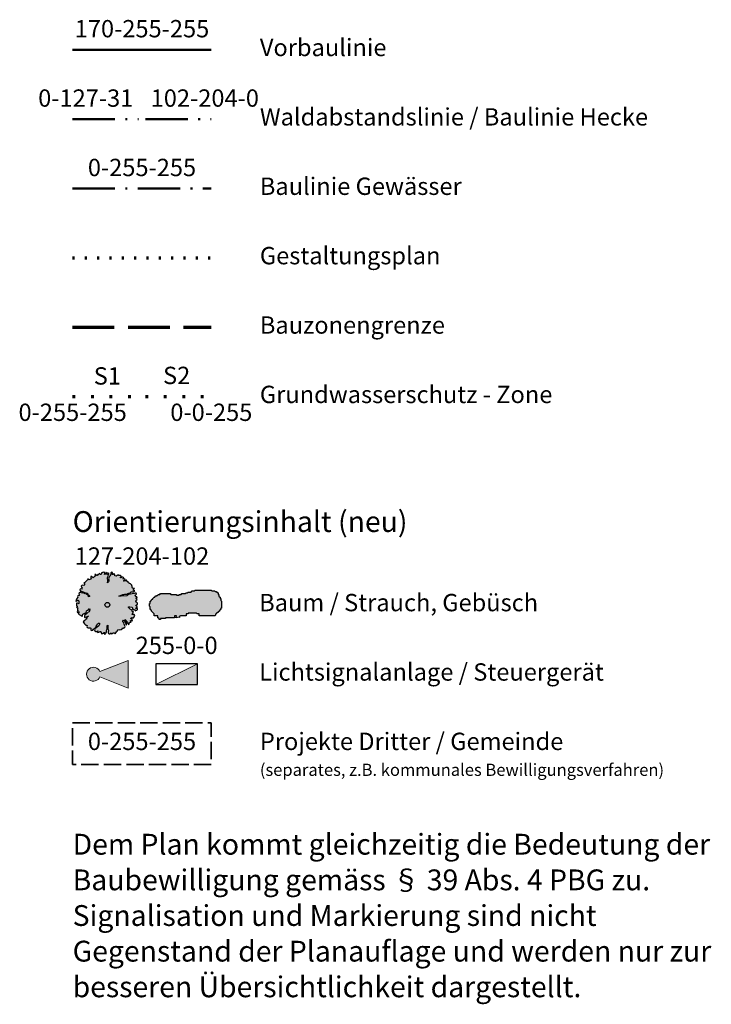
# Model space of a CAD drawing. Units: millimetres. Extents: x 731 to 2071, y 885 to 1215.
# Drawn here: x 1043 to 1143, y 889 to 1031 of the extents above; entities that cross this region are included whole.
import ezdxf

# ---------------------------------------------------------------- set-up
doc = ezdxf.new("R2010")
doc.units = ezdxf.units.MM
doc.header["$LTSCALE"] = 12.7
for name, pattern in [('ISO-02 Strichlinie', [0.102362, 0.07874, -0.023622]), ('ISO-07 Punktiert', [0.07, 0.01, -0.06]), ('ISO-10 Strichpunktlinie', [0.37, 0.24, -0.06, 0.01, -0.06]), ('ISO-16 Gestrichelt lang', [0.314961, 0.23622, -0.07874])]:
    doc.linetypes.add(name, pattern=pattern)
doc.layers.add('Beschriftung', color=7, linetype='Continuous')
doc.layers.add('Keine', color=7, linetype='Continuous')
doc.layers.add('LEGENDE', color=7, linetype='Continuous', lineweight=25)
doc.styles.add('Beschriftung', font='FrutigerLTCom-Roman.ttf')

msp = doc.modelspace()

# ---------------------------------------------------------------- hatches: boundary and pattern name
at = {"layer": 'LEGENDE', "linetype": 'Continuous', "lineweight": 0, "true_color": 0x7fcc66}
for points in [[(1059.72, 946.96), (1059.84, 946.97), (1059.94, 947.1), (1059.92, 947.25), (1059.78, 947.39), (1059.72, 947.54), (1059.74, 947.66), (1059.88, 947.78), (1059.75, 947.91), (1059.74, 948.02), (1059.88, 948.03), (1059.87, 948.17), (1059.76, 948.17), (1059.6, 948.29), (1059.65, 948.43), (1059.78, 948.56), (1059.73, 948.68), (1059.59, 948.68), (1059.46, 948.65), (1059.35, 948.62), (1059.18, 948.6), (1058.93, 948.55), (1058.8, 948.54), (1058.63, 948.5), (1058.46, 948.34), (1058.41, 948.3), (1057.61, 948.24), (1057.26, 948.27), (1057.83, 948.51), (1057.96, 948.5), (1058.11, 948.55), (1058.24, 948.56), (1058.39, 948.56), (1058.53, 948.62), (1058.7, 948.68), (1058.88, 948.75), (1059.03, 948.86), (1059.19, 948.89), (1059.31, 948.88), (1059.43, 948.92), (1059.54, 949.03), (1059.42, 949.07), (1059.3, 949.11), (1059.38, 949.22), (1059.5, 949.37), (1059.37, 949.37), (1059.2, 949.39), (1059.15, 949.52), (1059.22, 949.63), (1059.11, 949.67), (1059.11, 949.83), (1059.03, 949.95), (1058.93, 950.02), (1058.79, 950.09), (1058.64, 950.15), (1058.58, 950.31), (1058.44, 950.33), (1058.4, 950.47), (1058.35, 950.59), (1058.27, 950.47), (1058.16, 950.45), (1058.04, 950.4), (1057.9, 950.44), (1058.03, 950.49), (1058.16, 950.61), (1058.11, 950.75), (1057.99, 950.69), (1057.84, 950.74), (1057.95, 950.84), (1057.94, 950.95), (1057.83, 951), (1057.7, 950.98), (1057.58, 950.91), (1057.46, 950.93), (1057.57, 951), (1057.57, 951.13), (1057.45, 951.21), (1057.34, 951.24), (1057.24, 951.22), (1057.12, 951.32), (1057.01, 951.22), (1056.88, 951.15), (1056.69, 951.18), (1056.69, 951.31), (1056.64, 951.43), (1056.51, 951.53), (1056.43, 951.37), (1056.26, 951.39), (1056.32, 951.53), (1056.34, 951.64), (1056.21, 951.7), (1056.12, 951.59), (1056.09, 951.47), (1056.05, 951.32), (1055.96, 951.18), (1055.88, 951), (1055.81, 950.88), (1055.75, 950.76), (1055.79, 950.6), (1055.79, 950.48), (1055.76, 950.31), (1055.64, 950.18), (1055.65, 950.45), (1055.66, 950.59), (1055.64, 950.74), (1055.64, 950.89), (1055.67, 951.02), (1055.69, 951.15), (1055.77, 951.32), (1055.82, 951.46), (1055.75, 951.59), (1055.75, 951.47), (1055.65, 951.36), (1055.53, 951.41), (1055.58, 951.53), (1055.55, 951.64), (1055.44, 951.57), (1055.35, 951.41), (1055.2, 951.39), (1055.23, 951.53), (1055.27, 951.65), (1055.13, 951.67), (1055.01, 951.69), (1054.89, 951.66), (1054.77, 951.63), (1054.76, 951.49), (1054.67, 951.37), (1054.56, 951.39), (1054.5, 951.5), (1054.38, 951.42), (1054.29, 951.31), (1054.19, 951.36), (1054.15, 951.25), (1054.03, 951.23), (1053.93, 951.35), (1053.81, 951.35), (1053.84, 951.23), (1053.83, 951.11), (1053.7, 951.04), (1053.55, 950.91), (1053.43, 950.97), (1053.37, 951.1), (1053.23, 951.06), (1053.22, 950.95), (1053.26, 950.84), (1053.18, 950.71), (1053.07, 950.63), (1052.95, 950.59), (1052.87, 950.71), (1052.76, 950.74), (1052.8, 950.63), (1052.69, 950.56), (1052.61, 950.45), (1052.49, 950.35), (1052.36, 950.24), (1052.22, 950.19), (1052.29, 950.06), (1052.31, 949.9), (1052.22, 949.78), (1052.02, 949.84), (1051.9, 949.81), (1051.82, 949.69), (1051.89, 949.55), (1051.96, 949.41), (1051.89, 949.27), (1051.74, 949.3), (1051.62, 949.2), (1051.66, 949.06), (1051.69, 948.98), (1051.86, 948.96), (1051.98, 948.93), (1052.11, 948.86), (1052.22, 948.83), (1052.38, 948.74), (1052.56, 948.74), (1052.71, 948.66), (1052.8, 948.5), (1052.92, 948.4), (1053.04, 948.31), (1053, 948.2), (1052.88, 948.17), (1052.89, 948.28), (1052.78, 948.39), (1052.61, 948.54), (1052.5, 948.61), (1052.38, 948.6), (1052.22, 948.68), (1052.12, 948.74), (1052, 948.7), (1051.87, 948.74), (1051.73, 948.8), (1051.71, 948.8), (1051.54, 948.74), (1051.48, 948.6), (1051.58, 948.48), (1051.48, 948.36), (1051.32, 948.31), (1051.29, 948.18), (1051.33, 948.07), (1051.25, 947.95), (1051.14, 947.83), (1051.08, 947.7), (1051.06, 947.58), (1051.09, 947.47), (1051.2, 947.58), (1051.33, 947.67), (1051.44, 947.61), (1051.47, 947.46), (1051.49, 947.32), (1051.47, 947.19), (1051.34, 947.15), (1051.28, 947.26), (1051.16, 947.23), (1051.14, 947.03), (1051.16, 946.84), (1051.27, 946.75), (1051.16, 946.72), (1051.23, 946.57), (1051.35, 946.59), (1051.29, 946.44), (1051.31, 946.32), (1051.33, 946.2), (1051.22, 946.06), (1051.28, 945.91), (1051.41, 945.99), (1051.55, 945.99), (1051.48, 945.88), (1051.4, 945.75), (1051.53, 945.62), (1051.86, 945.41), (1051.98, 945.33), (1052.08, 945.65), (1052.37, 945.81), (1052.52, 945.86), (1052.57, 946.13), (1052.71, 946.23), (1052.87, 946.29), (1053.03, 946.45), (1053.08, 946.34), (1052.96, 946.22), (1053.07, 946.1), (1052.95, 946), (1052.81, 945.93), (1052.68, 945.81), (1052.32, 945.45), (1052.31, 945.17), (1052.72, 945.32), (1052.87, 945.36), (1052.62, 945.16), (1052.52, 945.04), (1052.67, 945.02), (1052.51, 944.9), (1052.4, 944.81), (1052.24, 944.76), (1052.09, 944.52), (1052.19, 944.39), (1052.29, 944.26), (1052.41, 944.17), (1052.47, 944.05), (1052.58, 944.08), (1052.7, 944.04), (1052.64, 943.89), (1052.68, 943.75), (1052.81, 943.68), (1052.98, 943.67), (1053.12, 943.67), (1053.23, 943.62), (1053.22, 943.48), (1053.23, 943.33), (1053.34, 943.32), (1053.5, 943.36), (1053.58, 943.48), (1053.77, 943.63), (1053.92, 943.77), (1053.99, 943.91), (1054.11, 944.11), (1054.19, 944.26), (1054.33, 944.38), (1054.46, 944.35), (1054.47, 944.21), (1054.39, 943.99), (1054.15, 943.81), (1054, 943.68), (1053.81, 943.52), (1053.74, 943.4), (1053.81, 943.23), (1053.93, 943.18), (1054.08, 943.18), (1054.21, 943.25), (1054.15, 943.11), (1054.19, 942.99), (1054.35, 943.04), (1054.54, 943.16), (1054.67, 943.15), (1054.67, 943.04), (1054.79, 942.82), (1054.95, 942.87), (1055.09, 942.92), (1055.15, 943.04), (1055.15, 942.92), (1055.2, 942.76), (1055.32, 942.81), (1055.36, 942.93), (1055.45, 943.05), (1055.49, 943.26), (1055.53, 943.39), (1055.55, 943.55), (1055.56, 943.72), (1055.55, 943.91), (1055.65, 944.06), (1055.66, 943.95), (1055.65, 943.82), (1055.65, 943.68), (1055.67, 943.56), (1055.7, 943.45), (1055.76, 943.26), (1055.72, 943.13), (1055.69, 943.01), (1055.74, 942.85), (1055.87, 942.82), (1056.01, 942.83), (1056.16, 942.98), (1056.2, 942.81), (1056.32, 942.87), (1056.44, 942.95), (1056.59, 942.97), (1056.7, 942.83), (1056.83, 942.95), (1056.9, 943.09), (1057, 943.22), (1057.14, 943.39), (1057.26, 943.44), (1057.39, 943.42), (1057.57, 943.44), (1057.73, 943.52), (1057.83, 943.68), (1057.94, 943.65), (1058.1, 943.76), (1058.17, 943.87), (1058.13, 943.98), (1058.07, 944.09), (1058.03, 944.23), (1057.95, 944.41), (1057.85, 944.53), (1057.83, 944.67), (1057.92, 944.78), (1058.05, 944.69), (1058.21, 944.37), (1058.26, 944.25), (1058.28, 944.17), (1058.34, 944.07), (1058.32, 944.34), (1058.42, 944.3), (1058.36, 944.47), (1058.13, 944.7), (1058.18, 944.87), (1058.32, 944.74), (1058.42, 944.56), (1058.52, 944.39), (1058.6, 944.2), (1058.71, 944.15), (1058.72, 944.29), (1058.73, 944.41), (1058.84, 944.47), (1059.02, 944.52), (1058.94, 944.64), (1058.91, 944.76), (1059.05, 944.72), (1059.18, 944.71), (1059.24, 944.82), (1059.17, 944.93), (1059.01, 944.94), (1059, 945.06), (1059.14, 945.16), (1059.27, 945.12), (1059.39, 945.15), (1059.57, 945.47), (1059.48, 945.59), (1059.18, 945.62), (1059.33, 945.92), (1059.35, 946.03), (1059.19, 946.06), (1059.16, 946.18), (1059, 946.33), (1058.88, 946.38), (1058.77, 946.46), (1058.6, 946.68), (1058.71, 946.7), (1058.86, 946.7), (1059.19, 946.64), (1059.27, 946.37), (1059.45, 946.3), (1059.54, 946.35), (1059.62, 946.14), (1059.83, 946.22), (1059.95, 946.35), (1059.92, 946.47), (1059.69, 946.46), (1059.76, 946.62), (1059.9, 946.6), (1059.89, 946.73), (1059.77, 946.84)], [(1066.06, 945.19), (1065.96, 945.31), (1066.16, 945.41), (1066.26, 945.41), (1066.36, 945.41), (1066.46, 945.41), (1066.56, 945.41), (1066.66, 945.41), (1066.76, 945.41), (1066.86, 945.41), (1066.96, 945.41), (1066.96, 945.71), (1067.06, 945.71), (1067.16, 945.71), (1067.26, 945.71), (1067.26, 945.81), (1067.36, 945.81), (1067.46, 945.81), (1067.56, 945.81), (1067.66, 945.81), (1067.76, 945.81), (1067.86, 945.81), (1067.96, 945.81), (1068.06, 945.81), (1068.16, 945.81), (1068.26, 945.81), (1068.36, 945.81), (1068.46, 945.81), (1068.56, 945.71), (1068.66, 945.71), (1068.76, 945.71), (1068.86, 945.71), (1068.86, 945.41), (1068.96, 945.41), (1069.06, 945.41), (1069.16, 945.41), (1069.26, 945.41), (1069.36, 945.41), (1069.46, 945.41), (1069.56, 945.41), (1069.66, 945.41), (1069.76, 945.41), (1069.86, 945.41), (1069.96, 945.41), (1070.06, 945.41), (1070.16, 945.41), (1070.26, 945.41), (1070.36, 945.41), (1070.46, 945.41), (1070.56, 945.41), (1070.66, 945.41), (1070.76, 945.41), (1070.96, 945.41), (1071.06, 945.41), (1071.16, 945.41), (1071.26, 945.71), (1071.36, 945.71), (1071.36, 945.81), (1071.46, 945.91), (1071.56, 945.91), (1071.56, 946.01), (1071.66, 946.01), (1071.66, 946.11), (1071.76, 946.11), (1071.76, 946.21), (1071.86, 946.21), (1071.86, 946.31), (1071.96, 946.31), (1071.96, 946.41), (1071.96, 946.51), (1072.06, 946.51), (1072.06, 946.61), (1072.06, 946.71), (1072.06, 946.81), (1072.06, 946.91), (1072.06, 947.01), (1072.06, 947.11), (1072.06, 947.21), (1072.06, 947.31), (1072.06, 947.41), (1072.06, 947.51), (1071.96, 947.61), (1071.96, 947.71), (1071.96, 947.81), (1071.96, 947.91), (1071.86, 947.91), (1071.86, 948.01), (1071.86, 948.11), (1071.76, 948.11), (1071.76, 948.21), (1071.66, 948.21), (1071.66, 948.31), (1071.66, 948.41), (1071.66, 948.51), (1071.56, 948.51), (1071.56, 948.61), (1071.56, 948.71), (1071.46, 948.71), (1071.46, 948.81), (1071.36, 948.81), (1071.36, 948.91), (1071.26, 948.91), (1071.16, 948.91), (1071.06, 949.01), (1070.96, 949.01), (1070.86, 949.01), (1070.76, 949.01), (1070.66, 949.01), (1070.56, 949.11), (1070.46, 949.11), (1070.36, 949.11), (1070.26, 949.11), (1070.16, 949.11), (1070.06, 949.11), (1069.96, 949.11), (1069.76, 949.11), (1069.66, 949.11), (1069.56, 949.11), (1069.46, 949.11), (1069.36, 949.11), (1069.26, 949.11), (1069.16, 949.11), (1069.06, 949.11), (1068.96, 949.11), (1068.86, 949.11), (1068.76, 949.11), (1068.66, 949.11), (1068.56, 949.11), (1068.46, 949.11), (1068.36, 949.11), (1068.26, 949.11), (1068.16, 949.01), (1068.06, 949.01), (1067.96, 949.01), (1067.86, 949.01), (1067.76, 949.01), (1067.76, 948.91), (1067.66, 948.91), (1067.66, 948.81), (1067.56, 948.81), (1067.46, 948.81), (1067.36, 948.81), (1067.26, 948.81), (1067.16, 948.71), (1067.06, 948.71), (1066.96, 948.71), (1066.86, 948.61), (1066.66, 948.61), (1066.56, 948.61), (1066.46, 948.61), (1066.36, 948.61), (1066.26, 948.51), (1065.96, 948.51), (1065.96, 948.41), (1065.66, 948.41), (1065.56, 948.41), (1065.56, 948.51), (1065.46, 948.51), (1065.36, 948.51), (1065.26, 948.51), (1065.16, 948.51), (1065.06, 948.51), (1064.96, 948.51), (1064.86, 948.51), (1064.76, 948.51), (1064.66, 948.61), (1064.56, 948.61), (1064.46, 948.61), (1064.36, 948.61), (1064.26, 948.61), (1064.16, 948.61), (1064.06, 948.61), (1063.86, 948.61), (1063.76, 948.61), (1063.66, 948.61), (1063.56, 948.61), (1063.46, 948.61), (1063.36, 948.61), (1063.26, 948.61), (1063.16, 948.51), (1063.06, 948.51), (1062.96, 948.51), (1062.86, 948.41), (1062.76, 948.41), (1062.76, 948.31), (1062.66, 948.31), (1062.56, 948.31), (1062.56, 948.21), (1062.46, 948.21), (1062.46, 948.11), (1062.36, 948.11), (1062.26, 948.01), (1062.16, 947.91), (1062.16, 947.81), (1062.06, 947.81), (1061.96, 947.71), (1061.96, 947.61), (1061.86, 947.61), (1061.86, 947.51), (1061.76, 947.51), (1061.76, 947.41), (1061.76, 947.31), (1061.76, 947.21), (1061.66, 947.21), (1061.66, 947.11), (1061.66, 947.01), (1061.66, 946.91), (1061.66, 946.81), (1061.76, 946.71), (1061.76, 946.61), (1061.76, 946.51), (1061.76, 946.41), (1061.76, 946.31), (1061.86, 946.31), (1061.86, 946.21), (1061.96, 946.21), (1061.96, 946.11), (1062.06, 946.01), (1062.16, 945.91), (1062.26, 945.81), (1062.36, 945.71), (1062.36, 945.41), (1062.46, 945.41), (1062.56, 945.41), (1062.66, 945.41), (1062.76, 945.41), (1062.86, 945.41), (1062.86, 945.11), (1062.96, 945.11), (1062.96, 945.01), (1063.06, 945.01), (1063.06, 944.91), (1063.16, 944.91), (1063.26, 944.91), (1063.26, 945.01), (1063.36, 945.01), (1063.46, 945.01), (1063.56, 945.01), (1063.66, 945.01), (1063.76, 945.01), (1063.86, 945.01), (1063.96, 945.01), (1063.96, 945.11), (1064.06, 945.11), (1064.16, 945.11), (1064.26, 945.11), (1064.36, 945.11), (1064.46, 945.11), (1064.56, 945.11), (1064.66, 945.11), (1064.76, 945.11), (1064.86, 945.11), (1064.96, 945.11), (1065.06, 945.11), (1065.16, 945.11), (1065.26, 945.11), (1065.26, 945.41), (1065.36, 945.41), (1065.46, 945.41), (1065.56, 945.41), (1065.53, 945.15), (1065.96, 945.21)]]:
    msp.add_hatch(color=83, dxfattribs=at).paths.add_polyline_path(points)
at = {"layer": 'LEGENDE', "linetype": 'Continuous', "lineweight": 0, "true_color": 0xff0000}
h = msp.add_hatch(color=1, dxfattribs=at)
edge = h.paths.add_edge_path()
edge.add_arc((1053.59, 937), 1, 21.8013, 127.2671)
edge.add_arc((1053.59, 937), 1, 127.2671, 232.7329)
edge.add_arc((1053.59, 937), 1, 232.7329, 338.1987)
edge.add_line((1054.52, 936.63), (1058.59, 935))
edge.add_line((1058.59, 935), (1058.59, 939))
edge.add_line((1058.59, 939), (1054.52, 937.37))
msp.add_hatch(color=1, dxfattribs=at).paths.add_polyline_path([(1068.6, 938.51), (1062.58, 935.5), (1068.6, 935.5)])

# ---------------------------------------------------------------- linework, layer by layer
at = {"layer": 'LEGENDE', "color": 131, "lineweight": 50, "true_color": 0xaaffff}
msp.add_line((1050.59, 1027), (1070.59, 1027), dxfattribs=at)
at = {"layer": 'LEGENDE', "color": 106, "linetype": 'ISO-10 Strichpunktlinie', "lineweight": 50, "ltscale": 2}
msp.add_line((1050.59, 1017), (1060.09, 1017), dxfattribs=at)
at = {"layer": 'LEGENDE', "color": 72, "linetype": 'ISO-10 Strichpunktlinie', "lineweight": 50, "ltscale": 2}
msp.add_line((1061.09, 1017), (1070.59, 1017), dxfattribs=at)
at = {"layer": 'LEGENDE', "color": 4, "linetype": 'ISO-10 Strichpunktlinie', "lineweight": 50, "ltscale": 2}
msp.add_line((1050.59, 1007), (1070.59, 1007), dxfattribs=at)
at = {"layer": 'LEGENDE', "linetype": 'ISO-07 Punktiert', "lineweight": 70, "ltscale": 2}
msp.add_line((1050.59, 997), (1070.59, 997), dxfattribs=at)
at = {"layer": 'LEGENDE', "linetype": 'ISO-16 Gestrichelt lang', "lineweight": 70, "ltscale": 2}
msp.add_line((1050.59, 987), (1070.59, 987), dxfattribs=at)
at = {"layer": 'LEGENDE', "color": 4, "linetype": 'ISO-07 Punktiert', "lineweight": 70, "ltscale": 3}
msp.add_lwpolyline([(1050.59, 977), (1060.09, 977)], dxfattribs=at)
at = {"layer": 'LEGENDE', "color": 5, "linetype": 'ISO-07 Punktiert', "lineweight": 70, "ltscale": 3}
msp.add_lwpolyline([(1061.09, 977), (1070.59, 977)], dxfattribs=at)
at = {"layer": 'LEGENDE', "color": 1, "linetype": 'Continuous', "flags": 128}
for points in [[(1059.72, 946.96), (1059.84, 946.97), (1059.94, 947.1), (1059.92, 947.25), (1059.78, 947.39), (1059.72, 947.54), (1059.74, 947.66), (1059.88, 947.78), (1059.75, 947.91), (1059.74, 948.02), (1059.88, 948.03), (1059.87, 948.17), (1059.76, 948.17), (1059.6, 948.29), (1059.65, 948.43), (1059.78, 948.56), (1059.73, 948.68), (1059.59, 948.68), (1059.46, 948.65), (1059.35, 948.62), (1059.18, 948.6), (1058.93, 948.55), (1058.8, 948.54), (1058.63, 948.5), (1058.46, 948.34), (1058.41, 948.3), (1057.61, 948.24), (1057.26, 948.27), (1057.83, 948.51), (1057.96, 948.5), (1058.11, 948.55), (1058.24, 948.56), (1058.39, 948.56), (1058.53, 948.62), (1058.7, 948.68), (1058.88, 948.75), (1059.03, 948.86), (1059.19, 948.89), (1059.31, 948.88), (1059.43, 948.92), (1059.54, 949.03), (1059.42, 949.07), (1059.3, 949.11), (1059.38, 949.22), (1059.5, 949.37), (1059.37, 949.37), (1059.2, 949.39), (1059.15, 949.52), (1059.22, 949.63), (1059.11, 949.67), (1059.11, 949.83), (1059.03, 949.95), (1058.93, 950.02), (1058.79, 950.09), (1058.64, 950.15), (1058.58, 950.31), (1058.44, 950.33), (1058.4, 950.47), (1058.35, 950.59), (1058.27, 950.47), (1058.16, 950.45), (1058.04, 950.4), (1057.9, 950.44), (1058.03, 950.49), (1058.16, 950.61), (1058.11, 950.75), (1057.99, 950.69), (1057.84, 950.74), (1057.95, 950.84), (1057.94, 950.95), (1057.83, 951), (1057.7, 950.98), (1057.58, 950.91), (1057.46, 950.93), (1057.57, 951), (1057.57, 951.13), (1057.45, 951.21), (1057.34, 951.24), (1057.24, 951.22), (1057.12, 951.32), (1057.01, 951.22), (1056.88, 951.15), (1056.69, 951.18), (1056.69, 951.31), (1056.64, 951.43), (1056.51, 951.53), (1056.43, 951.37), (1056.26, 951.39), (1056.32, 951.53), (1056.34, 951.64), (1056.21, 951.7), (1056.12, 951.59), (1056.09, 951.47), (1056.05, 951.32), (1055.96, 951.18), (1055.88, 951), (1055.81, 950.88), (1055.75, 950.76), (1055.79, 950.6), (1055.79, 950.48), (1055.76, 950.31), (1055.64, 950.18), (1055.65, 950.45), (1055.66, 950.59), (1055.64, 950.74), (1055.64, 950.89), (1055.67, 951.02), (1055.69, 951.15), (1055.77, 951.32), (1055.82, 951.46), (1055.75, 951.59), (1055.75, 951.47), (1055.65, 951.36), (1055.53, 951.41), (1055.58, 951.53), (1055.55, 951.64), (1055.44, 951.57), (1055.35, 951.41), (1055.2, 951.39), (1055.23, 951.53), (1055.27, 951.65), (1055.13, 951.67), (1055.01, 951.69), (1054.89, 951.66), (1054.77, 951.63), (1054.76, 951.49), (1054.67, 951.37), (1054.56, 951.39), (1054.5, 951.5), (1054.38, 951.42), (1054.29, 951.31), (1054.19, 951.36), (1054.15, 951.25), (1054.03, 951.23), (1053.93, 951.35), (1053.81, 951.35), (1053.84, 951.23), (1053.83, 951.11), (1053.7, 951.04), (1053.55, 950.91), (1053.43, 950.97), (1053.37, 951.1), (1053.23, 951.06), (1053.22, 950.95), (1053.26, 950.84), (1053.18, 950.71), (1053.07, 950.63), (1052.95, 950.59), (1052.87, 950.71), (1052.76, 950.74), (1052.8, 950.63), (1052.69, 950.56), (1052.61, 950.45), (1052.49, 950.35), (1052.36, 950.24), (1052.22, 950.19), (1052.29, 950.06), (1052.31, 949.9), (1052.22, 949.78), (1052.02, 949.84), (1051.9, 949.81), (1051.82, 949.69), (1051.89, 949.55), (1051.96, 949.41), (1051.89, 949.27), (1051.74, 949.3), (1051.62, 949.2), (1051.66, 949.06), (1051.69, 948.98), (1051.86, 948.96), (1051.98, 948.93), (1052.11, 948.86), (1052.22, 948.83), (1052.38, 948.74), (1052.56, 948.74), (1052.71, 948.66), (1052.8, 948.5), (1052.92, 948.4), (1053.04, 948.31), (1053, 948.2), (1052.88, 948.17), (1052.89, 948.28), (1052.78, 948.39), (1052.61, 948.54), (1052.5, 948.61), (1052.38, 948.6), (1052.22, 948.68), (1052.12, 948.74), (1052, 948.7), (1051.87, 948.74), (1051.73, 948.8), (1051.71, 948.8), (1051.54, 948.74), (1051.48, 948.6), (1051.58, 948.48), (1051.48, 948.36), (1051.32, 948.31), (1051.29, 948.18), (1051.33, 948.07), (1051.25, 947.95), (1051.14, 947.83), (1051.08, 947.7), (1051.06, 947.58), (1051.09, 947.47), (1051.2, 947.58), (1051.33, 947.67), (1051.44, 947.61), (1051.47, 947.46), (1051.49, 947.32), (1051.47, 947.19), (1051.34, 947.15), (1051.28, 947.26), (1051.16, 947.23), (1051.14, 947.03), (1051.16, 946.84), (1051.27, 946.75), (1051.16, 946.72), (1051.23, 946.57), (1051.35, 946.59), (1051.29, 946.44), (1051.31, 946.32), (1051.33, 946.2), (1051.22, 946.06), (1051.28, 945.91), (1051.41, 945.99), (1051.55, 945.99), (1051.48, 945.88), (1051.4, 945.75), (1051.53, 945.62), (1051.86, 945.41), (1051.98, 945.33), (1052.08, 945.65), (1052.37, 945.81), (1052.52, 945.86), (1052.57, 946.13), (1052.71, 946.23), (1052.87, 946.29), (1053.03, 946.45), (1053.08, 946.34), (1052.96, 946.22), (1053.07, 946.1), (1052.95, 946), (1052.81, 945.93), (1052.68, 945.81), (1052.32, 945.45), (1052.31, 945.17), (1052.72, 945.32), (1052.87, 945.36), (1052.62, 945.16), (1052.52, 945.04), (1052.67, 945.02), (1052.51, 944.9), (1052.4, 944.81), (1052.24, 944.76), (1052.09, 944.52), (1052.19, 944.39), (1052.29, 944.26), (1052.41, 944.17), (1052.47, 944.05), (1052.58, 944.08), (1052.7, 944.04), (1052.64, 943.89), (1052.68, 943.75), (1052.81, 943.68), (1052.98, 943.67), (1053.12, 943.67), (1053.23, 943.62), (1053.22, 943.48), (1053.23, 943.33), (1053.34, 943.32), (1053.5, 943.36), (1053.58, 943.48), (1053.77, 943.63), (1053.92, 943.77), (1053.99, 943.91), (1054.11, 944.11), (1054.19, 944.26), (1054.33, 944.38), (1054.46, 944.35), (1054.47, 944.21), (1054.39, 943.99), (1054.15, 943.81), (1054, 943.68), (1053.81, 943.52), (1053.74, 943.4), (1053.81, 943.23), (1053.93, 943.18), (1054.08, 943.18), (1054.21, 943.25), (1054.15, 943.11), (1054.19, 942.99), (1054.35, 943.04), (1054.54, 943.16), (1054.67, 943.15), (1054.67, 943.04), (1054.79, 942.82), (1054.95, 942.87), (1055.09, 942.92), (1055.15, 943.04), (1055.15, 942.92), (1055.2, 942.76), (1055.32, 942.81), (1055.36, 942.93), (1055.45, 943.05), (1055.49, 943.26), (1055.53, 943.39), (1055.55, 943.55), (1055.56, 943.72), (1055.55, 943.91), (1055.65, 944.06), (1055.66, 943.95), (1055.65, 943.82), (1055.65, 943.68), (1055.67, 943.56), (1055.7, 943.45), (1055.76, 943.26), (1055.72, 943.13), (1055.69, 943.01), (1055.74, 942.85), (1055.87, 942.82), (1056.01, 942.83), (1056.16, 942.98), (1056.2, 942.81), (1056.32, 942.87), (1056.44, 942.95), (1056.59, 942.97), (1056.7, 942.83), (1056.83, 942.95), (1056.9, 943.09), (1057, 943.22), (1057.14, 943.39), (1057.26, 943.44), (1057.39, 943.42), (1057.57, 943.44), (1057.73, 943.52), (1057.83, 943.68), (1057.94, 943.65), (1058.1, 943.76), (1058.17, 943.87), (1058.13, 943.98), (1058.07, 944.09), (1058.03, 944.23), (1057.95, 944.41), (1057.85, 944.53), (1057.83, 944.67), (1057.92, 944.78), (1058.05, 944.69), (1058.21, 944.37), (1058.26, 944.25), (1058.28, 944.17), (1058.34, 944.07), (1058.32, 944.34), (1058.42, 944.3), (1058.36, 944.47), (1058.13, 944.7), (1058.18, 944.87), (1058.32, 944.74), (1058.42, 944.56), (1058.52, 944.39), (1058.6, 944.2), (1058.71, 944.15), (1058.72, 944.29), (1058.73, 944.41), (1058.84, 944.47), (1059.02, 944.52), (1058.94, 944.64), (1058.91, 944.76), (1059.05, 944.72), (1059.18, 944.71), (1059.24, 944.82), (1059.17, 944.93), (1059.01, 944.94), (1059, 945.06), (1059.14, 945.16), (1059.27, 945.12), (1059.39, 945.15), (1059.57, 945.47), (1059.48, 945.59), (1059.18, 945.62), (1059.33, 945.92), (1059.35, 946.03), (1059.19, 946.06), (1059.16, 946.18), (1059, 946.33), (1058.88, 946.38), (1058.77, 946.46), (1058.6, 946.68), (1058.71, 946.7), (1058.86, 946.7), (1059.19, 946.64), (1059.27, 946.37), (1059.45, 946.3), (1059.54, 946.35), (1059.62, 946.14), (1059.83, 946.22), (1059.95, 946.35), (1059.92, 946.47), (1059.69, 946.46), (1059.76, 946.62), (1059.9, 946.6), (1059.89, 946.73), (1059.77, 946.84)], [(1065.96, 945.31), (1066.06, 945.19), (1065.96, 945.21), (1065.53, 945.15), (1065.56, 945.41), (1065.46, 945.41), (1065.36, 945.41), (1065.26, 945.41), (1065.26, 945.11), (1065.16, 945.11), (1065.06, 945.11), (1064.96, 945.11), (1064.86, 945.11), (1064.76, 945.11), (1064.66, 945.11), (1064.56, 945.11), (1064.46, 945.11), (1064.36, 945.11), (1064.26, 945.11), (1064.16, 945.11), (1064.06, 945.11), (1063.96, 945.11), (1063.96, 945.01), (1063.86, 945.01), (1063.76, 945.01), (1063.66, 945.01), (1063.56, 945.01), (1063.46, 945.01), (1063.36, 945.01), (1063.26, 945.01), (1063.26, 944.91), (1063.16, 944.91), (1063.06, 944.91), (1063.06, 945.01), (1062.96, 945.01), (1062.96, 945.11), (1062.86, 945.11), (1062.86, 945.41), (1062.76, 945.41), (1062.66, 945.41), (1062.56, 945.41), (1062.46, 945.41), (1062.36, 945.41), (1062.36, 945.71), (1062.26, 945.81), (1062.16, 945.91), (1062.06, 946.01), (1061.96, 946.11), (1061.96, 946.21), (1061.86, 946.21), (1061.86, 946.31), (1061.76, 946.31), (1061.76, 946.41), (1061.76, 946.51), (1061.76, 946.61), (1061.76, 946.71), (1061.66, 946.81), (1061.66, 946.91), (1061.66, 947.01), (1061.66, 947.11), (1061.66, 947.21), (1061.76, 947.21), (1061.76, 947.31), (1061.76, 947.41), (1061.76, 947.51), (1061.86, 947.51), (1061.86, 947.61), (1061.96, 947.61), (1061.96, 947.71), (1062.06, 947.81), (1062.16, 947.81), (1062.16, 947.91), (1062.26, 948.01), (1062.36, 948.11), (1062.46, 948.11), (1062.46, 948.21), (1062.56, 948.21), (1062.56, 948.31), (1062.66, 948.31), (1062.76, 948.31), (1062.76, 948.41), (1062.86, 948.41), (1062.96, 948.51), (1063.06, 948.51), (1063.16, 948.51), (1063.26, 948.61), (1063.36, 948.61), (1063.46, 948.61), (1063.56, 948.61), (1063.66, 948.61), (1063.76, 948.61), (1063.86, 948.61), (1064.06, 948.61), (1064.16, 948.61), (1064.26, 948.61), (1064.36, 948.61), (1064.46, 948.61), (1064.56, 948.61), (1064.66, 948.61), (1064.76, 948.51), (1064.86, 948.51), (1064.96, 948.51), (1065.06, 948.51), (1065.16, 948.51), (1065.26, 948.51), (1065.36, 948.51), (1065.46, 948.51), (1065.56, 948.51), (1065.56, 948.41), (1065.66, 948.41), (1065.96, 948.41), (1065.96, 948.51), (1066.26, 948.51), (1066.36, 948.61), (1066.46, 948.61), (1066.56, 948.61), (1066.66, 948.61), (1066.86, 948.61), (1066.96, 948.71), (1067.06, 948.71), (1067.16, 948.71), (1067.26, 948.81), (1067.36, 948.81), (1067.46, 948.81), (1067.56, 948.81), (1067.66, 948.81), (1067.66, 948.91), (1067.76, 948.91), (1067.76, 949.01), (1067.86, 949.01), (1067.96, 949.01), (1068.06, 949.01), (1068.16, 949.01), (1068.26, 949.11), (1068.36, 949.11), (1068.46, 949.11), (1068.56, 949.11), (1068.66, 949.11), (1068.76, 949.11), (1068.86, 949.11), (1068.96, 949.11), (1069.06, 949.11), (1069.16, 949.11), (1069.26, 949.11), (1069.36, 949.11), (1069.46, 949.11), (1069.56, 949.11), (1069.66, 949.11), (1069.76, 949.11), (1069.96, 949.11), (1070.06, 949.11), (1070.16, 949.11), (1070.26, 949.11), (1070.36, 949.11), (1070.46, 949.11), (1070.56, 949.11), (1070.66, 949.01), (1070.76, 949.01), (1070.86, 949.01), (1070.96, 949.01), (1071.06, 949.01), (1071.16, 948.91), (1071.26, 948.91), (1071.36, 948.91), (1071.36, 948.81), (1071.46, 948.81), (1071.46, 948.71), (1071.56, 948.71), (1071.56, 948.61), (1071.56, 948.51), (1071.66, 948.51), (1071.66, 948.41), (1071.66, 948.31), (1071.66, 948.21), (1071.76, 948.21), (1071.76, 948.11), (1071.86, 948.11), (1071.86, 948.01), (1071.86, 947.91), (1071.96, 947.91), (1071.96, 947.81), (1071.96, 947.71), (1071.96, 947.61), (1072.06, 947.51), (1072.06, 947.41), (1072.06, 947.31), (1072.06, 947.21), (1072.06, 947.11), (1072.06, 947.01), (1072.06, 946.91), (1072.06, 946.81), (1072.06, 946.71), (1072.06, 946.61), (1072.06, 946.51), (1071.96, 946.51), (1071.96, 946.41), (1071.96, 946.31), (1071.86, 946.31), (1071.86, 946.21), (1071.76, 946.21), (1071.76, 946.11), (1071.66, 946.11), (1071.66, 946.01), (1071.56, 946.01), (1071.56, 945.91), (1071.46, 945.91), (1071.36, 945.81), (1071.36, 945.71), (1071.26, 945.71), (1071.16, 945.41), (1071.06, 945.41), (1070.96, 945.41), (1070.76, 945.41), (1070.66, 945.41), (1070.56, 945.41), (1070.46, 945.41), (1070.36, 945.41), (1070.26, 945.41), (1070.16, 945.41), (1070.06, 945.41), (1069.96, 945.41), (1069.86, 945.41), (1069.76, 945.41), (1069.66, 945.41), (1069.56, 945.41), (1069.46, 945.41), (1069.36, 945.41), (1069.26, 945.41), (1069.16, 945.41), (1069.06, 945.41), (1068.96, 945.41), (1068.86, 945.41), (1068.86, 945.71), (1068.76, 945.71), (1068.66, 945.71), (1068.56, 945.71), (1068.46, 945.81), (1068.36, 945.81), (1068.26, 945.81), (1068.16, 945.81), (1068.06, 945.81), (1067.96, 945.81), (1067.86, 945.81), (1067.76, 945.81), (1067.66, 945.81), (1067.56, 945.81), (1067.46, 945.81), (1067.36, 945.81), (1067.26, 945.81), (1067.26, 945.71), (1067.16, 945.71), (1067.06, 945.71), (1066.96, 945.71), (1066.96, 945.41), (1066.86, 945.41), (1066.76, 945.41), (1066.66, 945.41), (1066.56, 945.41), (1066.46, 945.41), (1066.36, 945.41), (1066.26, 945.41), (1066.16, 945.41)], [(1062.58, 938.51), (1062.58, 935.5), (1068.6, 935.5), (1068.6, 938.51), (1062.58, 938.51)]]:
    msp.add_lwpolyline(points, close=True, dxfattribs=at)
at = {"layer": 'LEGENDE', "color": 1, "lineweight": 0, "flags": 128}
msp.add_lwpolyline([(1054.52, 937.37, 0.495675), (1052.98, 937.8, 0.495675), (1052.98, 936.21, 0.495675), (1054.52, 936.63), (1058.59, 935), (1058.59, 939)], format="xyb", close=True, dxfattribs=at)
msp.add_lwpolyline([(1068.6, 938.51), (1062.58, 935.5), (1068.6, 935.5)], close=True, dxfattribs=at)
at = {"layer": 'LEGENDE', "color": 4, "linetype": 'ISO-02 Strichlinie', "lineweight": 35, "ltscale": 2.5, "flags": 128}
msp.add_lwpolyline([(1050.59, 930), (1070.59, 930), (1070.59, 924), (1050.59, 924), (1050.59, 930)], close=True, dxfattribs=at)
at = {"layer": 'LEGENDE', "color": 1, "linetype": 'Continuous'}
msp.add_circle((1055.6, 947), 0.35, dxfattribs=at)

# ---------------------------------------------------------------- texts
at = {"layer": 'Beschriftung', "color": 1, "char_height": 2.5, "rotation": 360, "line_spacing_factor": 1.001259, "style": 'Beschriftung'}
for s, insert, attachment_point in [('170-255-255', (1060.59, 1028), 8), ('0-127-31', (1059.34, 1018), 9), ('102-204-0', (1061.84, 1018), 7), ('0-255-255', (1060.59, 1008), 8), ('0-255-255', (1050.59, 976), 2), ('0-0-255', (1070.59, 976), 2), ('127-204-102', (1060.59, 952), 8), ('255-0-0', (1065.59, 939.13), 8), ('0-255-255', (1060.59, 927), 5)]:
    msp.add_mtext(s, dxfattribs=dict(at, insert=insert, attachment_point=attachment_point))
at = {"layer": 'Beschriftung', "style": 'Beschriftung'}
for s, insert, char_height, attachment_point, rotation, line_spacing_factor in [('Vorbaulinie', (1077.59, 1027), 2.5, 4, 360, 1.001259), ('Waldabstandslinie / Baulinie Hecke', (1077.59, 1017), 2.5, 4, 360, 1.001259), ('Baulinie Gewässer', (1077.59, 1007), 2.5, 4, 360, 1.001259), ('Gestaltungsplan', (1077.59, 997), 2.5, 4, 360, 1.001259), ('Bauzonengrenze', (1077.59, 987), 2.5, 4, 360, 1.001259), ('Grundwasserschutz - Zone', (1077.59, 977), 2.5, 4, 360, 1.001259), ('{\\fFrutiger LT Com 55 Roman|b1|i0|c0|p34;Orientierungsinhalt (neu)}', (1050.59, 959), 3, 4, 360, 1.027153), ('Lichtsignalanlage / Steuergerät', (1077.49, 937), 2.5, 4, 0.0007, 1.001259), ('Projekte Dritter / Gemeinde', (1077.59, 927), 2.5, 4, 360, 1.001259), ('\\fFrutiger LT Com 55 Roman|b0|i1|c0|p34;\\H0.7x;(separates, z.B. kommunales Bewilligungsverfahren)', (1077.59, 924.1), 2.5, 1, 360, 1.001259)]:
    msp.add_mtext(s, dxfattribs=dict(at, insert=insert, char_height=char_height, attachment_point=attachment_point, rotation=rotation, line_spacing_factor=line_spacing_factor))
at = {"layer": 'Beschriftung', "color": 4, "insert": (1055.59, 977.96), "char_height": 2.5, "attachment_point": 8, "rotation": 360, "line_spacing_factor": 1.001259, "style": 'Beschriftung'}
msp.add_mtext('S1', dxfattribs=at)
at = {"layer": 'Beschriftung', "color": 5, "insert": (1065.59, 978.03), "char_height": 2.5, "attachment_point": 8, "rotation": 360, "line_spacing_factor": 1.001259, "style": 'Beschriftung'}
msp.add_mtext('S2', dxfattribs=at)
at = {"layer": 'Beschriftung', "color": 1, "insert": (1050.59, 914), "char_height": 3, "width": 95, "attachment_point": 1, "rotation": 360, "line_spacing_factor": 1.027153, "style": 'Beschriftung'}
msp.add_mtext('Dem Plan kommt gleichzeitig die Bedeutung der Baubewilligung gemäss § 39 Abs. 4 PBG zu.\\P\\C7;Signalisation und Markierung sind nicht\\PGegenstand der Planauflage und werden nur zur besseren Übersichtlichkeit dargestellt.', dxfattribs=at)
at = {"layer": 'Keine', "insert": (1077.49, 947), "char_height": 2.5, "attachment_point": 4, "rotation": 360, "line_spacing_factor": 1.001259, "style": 'Beschriftung'}
msp.add_mtext('Baum / Strauch, Gebüsch', dxfattribs=at)

doc.saveas('drawing.dxf')
